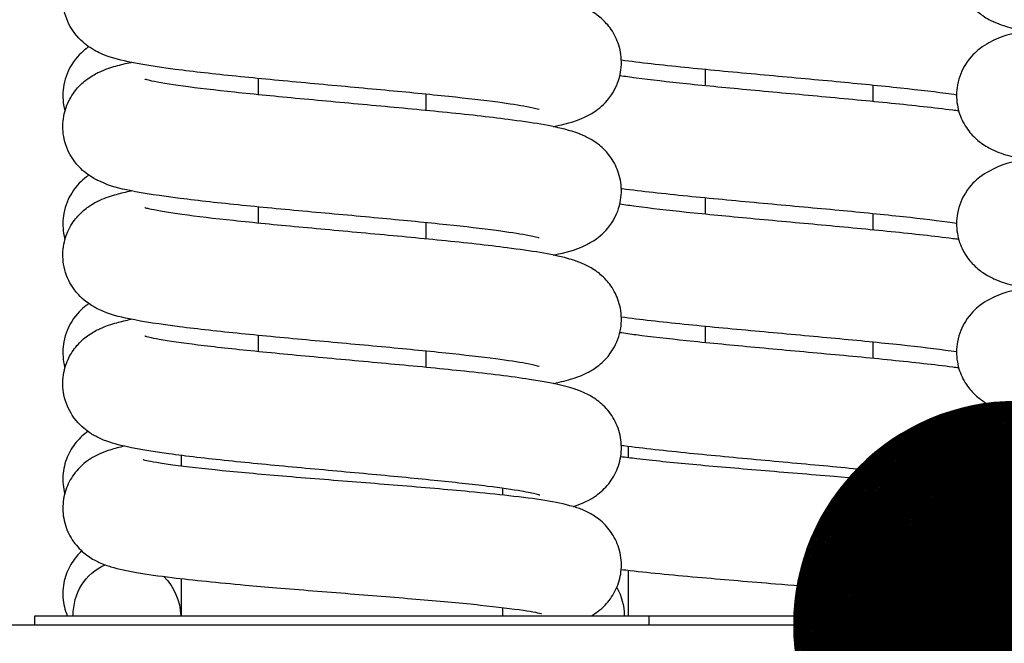
# Model space of a CAD drawing. Units: millimetres. Extents: x 49215 to 52579, y -20005 to -18816.
# Drawn here: x 49996 to 49997, y -18863 to -18862 of the extents above; entities that cross this region are included whole.
import ezdxf

# ---------------------------------------------------------------- set-up
doc = ezdxf.new("R2010")
doc.units = ezdxf.units.MM

# ---------------------------------------------------------------- blocks, each defined once
blk = doc.blocks.new('POINT')
h = blk.add_hatch()
h.set_pattern_fill('ANSI37', color=1, scale=0.02, style=0)
h.set_pattern_definition([(45, (0, 0), (-0.001767767, 0.001767767), []), (135, (0, 0), (-0.001767767, -0.001767767), [])])
h.paths.add_polyline_path([(0.5, 0, 1), (-0.5, 0, 1)])
at = {"color": 1}
blk.add_circle((0, 0), 0.5, dxfattribs=at)

msp = doc.modelspace()

# ---------------------------------------------------------------- linework, layer by layer
at = {"color": 1, "linetype": 'Continuous'}
for p, q in [((49996.864083, -18862.138651), (49996.864083, -18862.16775)), ((49996.064083, -18862.155294), (49996.064083, -18862.184393)), ((49997.164083, -18862.166813), (49997.164083, -18862.195913)), ((49996.364083, -18862.183456), (49996.364083, -18862.212556)), ((49996.864083, -18862.368724), (49996.864083, -18862.397824)), ((49996.064083, -18862.385367), (49996.064083, -18862.414466)), ((49997.164083, -18862.396886), (49997.164083, -18862.425986)), ((49996.364083, -18862.413529), (49996.364083, -18862.442629)), ((49996.864083, -18862.598797), (49996.864083, -18862.627897)), ((49996.064083, -18862.61544), (49996.064083, -18862.64454)), ((49996.364083, -18862.643602), (49996.364083, -18862.672702)), ((49997.164083, -18862.626959), (49997.164083, -18862.656059)), ((49996.726583, -18862.834683), (49996.726583, -18862.813923)), ((49995.926583, -18862.849697), (49995.926583, -18862.830566)), ((49997.301583, -18862.887034), (49997.301583, -18862.872742)), ((49996.501583, -18862.901501), (49996.501583, -18862.889388)), ((49996.726583, -18863.117462), (49996.726583, -18863.036092)), ((49995.926583, -18863.117462), (49995.926583, -18863.051102)), ((49997.301583, -18863.117462), (49997.301583, -18863.088331)), ((49995.664083, -18863.117462), (49996.764083, -18863.117462)), ((49995.664083, -18863.133691), (49995.664083, -18863.117462)), ((49996.501583, -18863.117462), (49996.501583, -18863.102805)), ((49996.764083, -18863.117462), (49997.264083, -18863.117462)), ((49996.764083, -18863.133691), (49996.764083, -18863.117462)), ((49997.264083, -18863.117462), (49998.364083, -18863.117462)), ((49997.264083, -18863.133691), (49997.264083, -18863.117462)), ((49994.676583, -18863.133691), (49999.676583, -18863.133691))]:
    msp.add_line(p, q, dxfattribs=at)
at = {"color": 1, "linetype": 'Continuous', "extrusion": (0, 0, -1)}
for centre, major_axis, ratio, start_param, end_param in [((49996.599186, -18862.806601), (-0.032071, -0.094718), 0.95874893, 6.27286955, 6.28318531), ((49996.599186, -18863.017878), (0.032071, 0.094718), 0.95874893, 6.24710251, 6.24812558), ((49995.82898, -18863.118296), (-0.032071, 0.094718), 0.95874893, 5.03466036, 6.20268723), ((49995.82898, -18863.118296), (-0.032071, 0.094718), 0.95874893, 1.09029387, 1.87630721), ((49996.620599, -18863.118296), (0.045379, 0.089111), 0.97961416, 0.56745804, 1.09967542), ((49996.105937, -18862.967878), (-0.009466, -0.099551), 0.26923962, 6.27988342, 6.28071012), ((49997.085988, -18862.967878), (-0.009266, -0.09957), 0.17901283, 6.2810163, 6.28155879)]:
    msp.add_ellipse(centre, major_axis=major_axis, ratio=ratio, start_param=start_param, end_param=end_param, dxfattribs=at)
at = {"color": 1, "linetype": 'Continuous'}
for points, knots in [([(49997.436511, -18861.840332), (49997.43498, -18861.840645), (49997.433464, -18861.840962), (49997.412297, -18861.845475), (49997.397836, -18861.847118), (49997.366949, -18861.864067), (49997.361783, -18861.867201), (49997.348237, -18861.877657), (49997.338925, -18861.885837), (49997.323989, -18861.909766), (49997.318406, -18861.922263), (49997.313666, -18861.948281), (49997.313566, -18861.960832), (49997.31743, -18861.98392), (49997.32124, -18861.994333), (49997.330853, -18862.012989), (49997.336766, -18862.020579), (49997.349227, -18862.034013), (49997.35555, -18862.038889), (49997.36895, -18862.048088), (49997.375344, -18862.051277), (49997.393339, -18862.059427), (49997.402966, -18862.062225), (49997.443068, -18862.072857), (49997.477424, -18862.078013), (49997.5562, -18862.088108), (49997.596071, -18862.092456), (49997.679608, -18862.10085), (49997.72286, -18862.104892), (49997.80959, -18862.112869), (49997.853029, -18862.116803), (49997.935791, -18862.124578), (49997.975159, -18862.128422), (49998.045372, -18862.135937), (49998.076433, -18862.13962), (49998.12554, -18862.146466), (49998.144573, -18862.149736), (49998.160458, -18862.153225), (49998.163694, -18862.154054), (49998.166548, -18862.15487), (49998.167136, -18862.155071), (49998.167133, -18862.155068)], [34.09274013, 34.09274013, 34.09274013, 34.09274013, 34.11379757, 34.11379757, 34.38990982, 34.38990982, 34.43863218, 34.43863218, 34.50034625, 34.50034625, 34.54084001, 34.54084001, 34.57284396, 34.57284396, 34.60470514, 34.60470514, 34.6425345, 34.6425345, 34.69127173, 34.69127173, 34.76104616, 34.76104616, 34.91007757, 34.91007757, 35.35311993, 35.35311993, 35.70320837, 35.70320837, 36.03250783, 36.03250783, 36.35525596, 36.35525596, 36.67307607, 36.67307607, 36.98267377, 36.98267377, 37.26920896, 37.26920896, 37.3730435, 37.3730435, 37.43077509, 37.43077509, 37.43077509, 37.43077509]), ([(49996.567135, -18862.211109), (49996.567145, -18862.211119), (49996.566008, -18862.210734), (49996.560309, -18862.209208), (49996.553425, -18862.207642), (49996.53136, -18862.203513), (49996.513677, -18862.200763), (49996.467658, -18862.194599), (49996.437803, -18862.191133), (49996.369752, -18862.183924), (49996.331118, -18862.180171), (49996.249746, -18862.172543), (49996.206938, -18862.168666), (49996.121734, -18862.160826), (49996.079372, -18862.156863), (49995.999144, -18862.148807), (49995.961424, -18862.144718), (49995.89298, -18862.136132), (49995.863046, -18862.13173), (49995.819372, -18862.122907), (49995.804473, -18862.119838), (49995.777625, -18862.108513), (49995.769649, -18862.104908), (49995.751288, -18862.091729), (49995.741637, -18862.083986), (49995.72566, -18862.060198), (49995.719602, -18862.047934), (49995.713957, -18862.021845), (49995.713416, -18862.009168), (49995.716633, -18861.985734), (49995.720166, -18861.975092), (49995.729377, -18861.955998), (49995.735176, -18861.948145), (49995.747501, -18861.934244), (49995.753834, -18861.929156), (49995.767128, -18861.919682), (49995.773464, -18861.916394), (49995.790543, -18861.908353), (49995.79949, -18861.905587), (49995.817561, -18861.900493), (49995.826757, -18861.898286), (49995.836413, -18861.896277)], [18.84412013, 18.84412013, 18.84412013, 18.84412013, 18.92465728, 18.92465728, 19.08701716, 19.08701716, 19.32821506, 19.32821506, 19.61915764, 19.61915764, 19.92941831, 19.92941831, 20.24740885, 20.24740885, 20.57023291, 20.57023291, 20.89949091, 20.89949091, 21.24707896, 21.24707896, 21.49861446, 21.49861446, 21.58949546, 21.58949546, 21.65585037, 21.65585037, 21.69756516, 21.69756516, 21.72994278, 21.72994278, 21.76154923, 21.76154923, 21.79862511, 21.79862511, 21.84618118, 21.84618118, 21.91305283, 21.91305283, 22.04814458, 22.04814458, 22.17997601, 22.17997601, 22.17997601, 22.17997601]), ([(49996.591726, -18862.24139), (49996.592273, -18862.241278), (49996.592818, -18862.241166), (49996.612293, -18862.237125), (49996.62709, -18862.234466), (49996.65508, -18862.221183), (49996.6614, -18862.217877), (49996.676887, -18862.206758), (49996.686537, -18862.199014), (49996.702511, -18862.175226), (49996.708567, -18862.162961), (49996.71421, -18862.136872), (49996.71475, -18862.124196), (49996.711531, -18862.100763), (49996.707997, -18862.090121), (49996.698785, -18862.071028), (49996.692985, -18862.063176), (49996.68066, -18862.049276), (49996.674327, -18862.044189), (49996.661033, -18862.034715), (49996.654697, -18862.031428), (49996.637616, -18862.023387), (49996.628667, -18862.02062), (49996.590268, -18862.009799), (49996.558106, -18862.004869), (49996.48211, -18861.994801), (49996.442528, -18861.990395), (49996.359375, -18861.981927), (49996.316317, -18861.977871), (49996.229624, -18861.969874), (49996.186041, -18861.965933), (49996.102613, -18861.958141), (49996.062732, -18861.954288), (49995.99112, -18861.946743), (49995.959199, -18861.94304), (49995.907974, -18861.936102), (49995.887804, -18861.932778), (49995.869932, -18861.929035), (49995.866079, -18861.928102), (49995.862012, -18861.926996), (49995.861032, -18861.926669), (49995.861035, -18861.926671)], [18.11130559, 18.11130559, 18.11130559, 18.11130559, 18.11883936, 18.11883936, 18.38166623, 18.38166623, 18.44792947, 18.44792947, 18.51426959, 18.51426959, 18.55598102, 18.55598102, 18.58835753, 18.58835753, 18.6199646, 18.6199646, 18.65704246, 18.65704246, 18.70460163, 18.70460163, 18.77148066, 18.77148066, 18.90660653, 18.90660653, 19.33867373, 19.33867373, 19.69301997, 19.69301997, 20.02316873, 20.02316873, 20.34633833, 20.34633833, 20.66462581, 20.66462581, 20.97522974, 20.97522974, 21.26498349, 21.26498349, 21.37404501, 21.37404501, 21.44903929, 21.44903929, 21.44903929, 21.44903929]), ([(49997.436513, -18862.070404), (49997.434985, -18862.070717), (49997.433472, -18862.071033), (49997.412312, -18862.075545), (49997.397849, -18862.077194), (49997.366978, -18862.094123), (49997.361808, -18862.097257), (49997.348255, -18862.107713), (49997.338942, -18862.11589), (49997.323999, -18862.139818), (49997.318413, -18862.152314), (49997.313667, -18862.178333), (49997.313564, -18862.190884), (49997.317425, -18862.213974), (49997.321233, -18862.224388), (49997.330843, -18862.243047), (49997.336756, -18862.250639), (49997.349216, -18862.264076), (49997.355539, -18862.268954), (49997.368939, -18862.278155), (49997.375332, -18862.281344), (49997.393321, -18862.289493), (49997.402942, -18862.292291), (49997.443049, -18862.302928), (49997.477415, -18862.308084), (49997.55621, -18862.318183), (49997.596081, -18862.32253), (49997.679618, -18862.330924), (49997.72287, -18862.334966), (49997.809601, -18862.342943), (49997.853039, -18862.346877), (49997.9358, -18862.354652), (49997.975168, -18862.358496), (49998.04538, -18862.366011), (49998.07644, -18862.369694), (49998.125545, -18862.37654), (49998.144577, -18862.37981), (49998.16046, -18862.383299), (49998.163695, -18862.384127), (49998.166548, -18862.384943), (49998.167136, -18862.385144), (49998.167133, -18862.385141)], [40.3759182, 40.3759182, 40.3759182, 40.3759182, 40.39692902, 40.39692902, 40.67298226, 40.67298226, 40.72176463, 40.72176463, 40.78350406, 40.78350406, 40.82400544, 40.82400544, 40.85601157, 40.85601157, 40.88787096, 40.88787096, 40.92569537, 40.92569537, 40.97442484, 40.97442484, 41.04417959, 41.04417959, 41.19311294, 41.19311294, 41.63633614, 41.63633614, 41.98642091, 41.98642091, 42.31571959, 42.31571959, 42.63846732, 42.63846732, 42.95628697, 42.95628697, 43.26588366, 43.26588366, 43.5524156, 43.5524156, 43.65624496, 43.65624496, 43.7139604, 43.7139604, 43.7139604, 43.7139604]), ([(49995.76058, -18862.098384), (49995.759053, -18862.099447), (49995.75747, -18862.100604), (49995.748255, -18862.107713), (49995.738942, -18862.11589), (49995.723999, -18862.139818), (49995.718413, -18862.152314), (49995.713667, -18862.178333), (49995.713564, -18862.190884), (49995.716132, -18862.206243), (49995.716969, -18862.20991), (49995.717963, -18862.213431)], [40.708357161, 40.708357161, 40.708357161, 40.708357161, 40.72176463, 40.72176463, 40.783504064, 40.783504064, 40.824005443, 40.824005443, 40.856011568, 40.856011568, 40.866486285, 40.866486285, 40.866486285, 40.866486285]), ([(49996.567134, -18862.441181), (49996.567144, -18862.441191), (49996.565876, -18862.440765), (49996.559718, -18862.439137), (49996.552524, -18862.437525), (49996.529674, -18862.433306), (49996.511524, -18862.430519), (49996.464587, -18862.424299), (49996.434331, -18862.420817), (49996.365617, -18862.413585), (49996.326745, -18862.409825), (49996.245064, -18862.402187), (49996.202191, -18862.398307), (49996.117021, -18862.39046), (49996.07476, -18862.386494), (49995.994867, -18862.378427), (49995.957388, -18862.374331), (49995.889449, -18862.365707), (49995.859846, -18862.361289), (49995.815767, -18862.352136), (49995.800976, -18862.349497), (49995.772927, -18862.336133), (49995.766648, -18862.332835), (49995.751231, -18862.321753), (49995.741587, -18862.314002), (49995.725629, -18862.290214), (49995.71958, -18862.277945), (49995.713951, -18862.251858), (49995.713418, -18862.239183), (49995.716646, -18862.215755), (49995.720185, -18862.205116), (49995.729402, -18862.18603), (49995.735204, -18862.178182), (49995.747531, -18862.164289), (49995.753865, -18862.159205), (49995.76716, -18862.149736), (49995.773497, -18862.14645), (49995.79059, -18862.138407), (49995.799548, -18862.135641), (49995.81761, -18862.130555), (49995.826783, -18862.128354), (49995.836415, -18862.12635)], [12.56093482, 12.56093482, 12.56093482, 12.56093482, 12.64614539, 12.64614539, 12.81141227, 12.81141227, 13.0551663, 13.0551663, 13.34722943, 13.34722943, 13.65790099, 13.65790099, 13.97609149, 13.97609149, 14.29909627, 14.29909627, 14.62870334, 14.62870334, 14.97764636, 14.97764636, 15.24084181, 15.24084181, 15.306485, 15.306485, 15.37274306, 15.37274306, 15.41443573, 15.41443573, 15.44680615, 15.44680615, 15.47841668, 15.47841668, 15.51550552, 15.51550552, 15.56308196, 15.56308196, 15.63000212, 15.63000212, 15.76531827, 15.76531827, 15.89680398, 15.89680398, 15.89680398, 15.89680398]), ([(49996.713971, -18862.122081), (49996.747389, -18862.126474), (49996.785783, -18862.130746), (49996.867517, -18862.139084), (49996.91055, -18862.143141), (49996.997235, -18862.15114), (49997.040833, -18862.155083), (49997.124336, -18862.162877), (49997.164276, -18862.16673), (49997.236048, -18862.174279), (49997.268069, -18862.177984), (49997.301529, -18862.182501), (49997.308025, -18862.183423), (49997.314122, -18862.184331)], [36.40372025, 36.40372025, 36.40372025, 36.40372025, 36.74727855, 36.74727855, 37.07753298, 37.07753298, 37.40075315, 37.40075315, 37.71909463, 37.71909463, 38.02981195, 38.02981195, 38.10966793, 38.10966793, 38.10966793, 38.10966793]), ([(49996.711392, -18862.14984), (49996.720242, -18862.151173), (49996.729987, -18862.152541), (49996.766452, -18862.157326), (49996.797073, -18862.160823), (49996.866387, -18862.168076), (49996.905472, -18862.171841), (49996.987426, -18862.179488), (49997.030353, -18862.183371), (49997.115482, -18862.191224), (49997.157644, -18862.195194), (49997.237219, -18862.203271), (49997.274473, -18862.207374), (49997.310803, -18862.212037), (49997.314346, -18862.212499), (49997.317832, -18862.212962)], [42.5701768, 42.5701768, 42.5701768, 42.5701768, 42.68856488, 42.68856488, 42.98162398, 42.98162398, 43.2926621, 43.2926621, 43.61103392, 43.61103392, 43.93420706, 43.93420706, 44.26414763, 44.26414763, 44.30045521, 44.30045521, 44.30045521, 44.30045521]), ([(49996.591713, -18862.471466), (49996.592666, -18862.471271), (49996.593613, -18862.471075), (49996.613775, -18862.466844), (49996.628469, -18862.464505), (49996.657428, -18862.44996), (49996.663211, -18862.446751), (49996.6778, -18862.436047), (49996.687341, -18862.428178), (49996.703, -18862.404372), (49996.708923, -18862.392035), (49996.714305, -18862.365962), (49996.714717, -18862.35332), (49996.711311, -18862.329985), (49996.707696, -18862.319408), (49996.698367, -18862.30044), (49996.692533, -18862.292663), (49996.680167, -18862.278898), (49996.673836, -18862.273872), (49996.660513, -18862.264479), (49996.654162, -18862.261221), (49996.636838, -18862.253155), (49996.62771, -18862.250382), (49996.588308, -18862.239466), (49996.554783, -18862.234406), (49996.476779, -18862.224255), (49996.43705, -18862.219881), (49996.3537, -18862.211453), (49996.310537, -18862.207405), (49996.223818, -18862.199419), (49996.180307, -18862.195481), (49996.097221, -18862.187698), (49996.057605, -18862.18385), (49995.986721, -18862.17632), (49995.955248, -18862.172627), (49995.905128, -18862.165737), (49995.885553, -18862.16244), (49995.868723, -18862.158827), (49995.865197, -18862.157948), (49995.86179, -18862.156997), (49995.86103, -18862.15674), (49995.861034, -18862.156744)], [11.82806674, 11.82806674, 11.82806674, 11.82806674, 11.84119089, 11.84119089, 12.10929947, 12.10929947, 12.167497, 12.167497, 12.23234476, 12.23234476, 12.27369967, 12.27369967, 12.30596221, 12.30596221, 12.3376373, 12.3376373, 12.37492692, 12.37492692, 12.42281876, 12.42281876, 12.49049691, 12.49049691, 12.62935654, 12.62935654, 13.07279755, 13.07279755, 13.42479567, 13.42479567, 13.75448859, 13.75448859, 14.07743544, 14.07743544, 14.39547981, 14.39547981, 14.70556584, 14.70556584, 14.99367259, 14.99367259, 15.10003308, 15.10003308, 15.16585397, 15.16585397, 15.16585397, 15.16585397]), ([(49997.436512, -18862.300477), (49997.434982, -18862.300791), (49997.433468, -18862.301107), (49997.412304, -18862.30562), (49997.397842, -18862.307266), (49997.366963, -18862.324204), (49997.361796, -18862.327339), (49997.348246, -18862.337795), (49997.338934, -18862.345973), (49997.323994, -18862.369902), (49997.318409, -18862.382398), (49997.313666, -18862.408416), (49997.313565, -18862.420968), (49997.317428, -18862.444057), (49997.321236, -18862.45447), (49997.330848, -18862.473127), (49997.336761, -18862.480719), (49997.349222, -18862.494154), (49997.355544, -18862.499031), (49997.368945, -18862.508231), (49997.375338, -18862.51142), (49997.39333, -18862.51957), (49997.402954, -18862.522368), (49997.443059, -18862.533002), (49997.47742, -18862.538158), (49997.556205, -18862.548255), (49997.596076, -18862.552603), (49997.679613, -18862.560997), (49997.722865, -18862.565039), (49997.809596, -18862.573015), (49997.853034, -18862.576949), (49997.935796, -18862.584725), (49997.975164, -18862.588568), (49998.045376, -18862.596084), (49998.076437, -18862.599767), (49998.125543, -18862.606612), (49998.144575, -18862.609883), (49998.160459, -18862.613371), (49998.163694, -18862.6142), (49998.166548, -18862.615016), (49998.167136, -18862.615217), (49998.167133, -18862.615214)], [46.65910696, 46.65910696, 46.65910696, 46.65910696, 46.68014128, 46.68014128, 46.95622405, 46.95622405, 47.00497637, 47.00497637, 47.06670312, 47.06670312, 47.10720069, 47.10720069, 47.13920572, 47.13920572, 47.17106601, 47.17106601, 47.20889289, 47.20889289, 47.25762625, 47.25762625, 47.32739083, 47.32739083, 47.4763732, 47.4763732, 47.91950633, 47.91950633, 48.2695929, 48.2695929, 48.59889196, 48.59889196, 48.92163988, 48.92163988, 49.23945976, 49.23945976, 49.54905694, 49.54905694, 49.83559048, 49.83559048, 49.93942237, 49.93942237, 49.9971457, 49.9971457, 49.9971457, 49.9971457]), ([(49995.760581, -18862.328456), (49995.759051, -18862.329522), (49995.757464, -18862.330681), (49995.748246, -18862.337795), (49995.738934, -18862.345973), (49995.723994, -18862.369902), (49995.718409, -18862.382398), (49995.713666, -18862.408416), (49995.713565, -18862.420968), (49995.716134, -18862.436321), (49995.716969, -18862.439985), (49995.717962, -18862.443502)], [46.99153999, 46.99153999, 46.99153999, 46.99153999, 47.00497637, 47.00497637, 47.066703118, 47.066703118, 47.107200688, 47.107200688, 47.139205722, 47.139205722, 47.149669553, 47.149669553, 47.149669553, 47.149669553]), ([(49996.567134, -18862.671254), (49996.567143, -18862.671264), (49996.565824, -18862.670822), (49996.559485, -18862.669154), (49996.55217, -18862.667524), (49996.529017, -18862.663271), (49996.510689, -18862.660471), (49996.463402, -18862.654229), (49996.432995, -18862.650741), (49996.364031, -18862.6435), (49996.325069, -18862.639738), (49996.243274, -18862.632096), (49996.200378, -18862.628215), (49996.115224, -18862.620366), (49996.073003, -18862.616398), (49995.993241, -18862.608327), (49995.955855, -18862.604228), (49995.888108, -18862.595589), (49995.858633, -18862.591166), (49995.814353, -18862.581871), (49995.799663, -18862.579542), (49995.770674, -18862.564961), (49995.764904, -18862.561753), (49995.750336, -18862.551058), (49995.740799, -18862.543184), (49995.725149, -18862.519377), (49995.719231, -18862.507038), (49995.713858, -18862.480965), (49995.71345, -18862.468324), (49995.716863, -18862.444993), (49995.72048, -18862.434418), (49995.729813, -18862.415455), (49995.735648, -18862.40768), (49995.748016, -18862.393919), (49995.754346, -18862.388895), (49995.76767, -18862.379506), (49995.774022, -18862.376248), (49995.791354, -18862.368181), (49995.800489, -18862.365408), (49995.818409, -18862.360446), (49995.827209, -18862.358349), (49995.836441, -18862.356427)], [6.27774951, 6.27774951, 6.27774951, 6.27774951, 6.36476741, 6.36476741, 6.53115043, 6.53115043, 6.77586675, 6.77586675, 7.06834654, 7.06834654, 7.37917129, 7.37917129, 7.69743721, 7.69743721, 8.02051149, 8.02051149, 8.35025526, 8.35025526, 8.69973964, 8.69973964, 8.96798819, 8.96798819, 9.02599402, 9.02599402, 9.09079429, 9.09079429, 9.13213731, 9.13213731, 9.16439611, 9.16439611, 9.19607356, 9.19607356, 9.23337035, 9.23337035, 9.28127345, 9.28127345, 9.34897891, 9.34897891, 9.48796748, 9.48796748, 9.61381581, 9.61381581, 9.61381581, 9.61381581]), ([(49996.713969, -18862.352154), (49996.714519, -18862.352226), (49996.715072, -18862.352298), (49996.750075, -18862.356873), (49996.789767, -18862.361255), (49996.873068, -18862.369692), (49996.916205, -18862.373742), (49997.002919, -18862.381731), (49997.046449, -18862.385669), (49997.129621, -18862.393455), (49997.169303, -18862.397304), (49997.240368, -18862.404838), (49997.271951, -18862.408533), (49997.303669, -18862.412878), (49997.309034, -18862.413644), (49997.314122, -18862.414402)], [42.68689597, 42.68689597, 42.68689597, 42.68689597, 42.69256416, 42.69256416, 43.04511584, 43.04511584, 43.37491891, 43.37491891, 43.6979203, 43.6979203, 44.01602499, 44.01602499, 44.32624063, 44.32624063, 44.39286911, 44.39286911, 44.39286911, 44.39286911]), ([(49996.592012, -18862.701487), (49996.595705, -18862.700725), (49996.599313, -18862.699943), (49996.613943, -18862.696601), (49996.624203, -18862.693942), (49996.641091, -18862.687758), (49996.646722, -18862.685478), (49996.658359, -18862.679503), (49996.663966, -18862.676321), (49996.67826, -18862.665718), (49996.687749, -18862.657784), (49996.703251, -18862.63396), (49996.709104, -18862.621588), (49996.714351, -18862.595524), (49996.714697, -18862.5829), (49996.711194, -18862.559617), (49996.707538, -18862.549074), (49996.698148, -18862.530171), (49996.692297, -18862.522434), (49996.67991, -18862.508738), (49996.673581, -18862.503744), (49996.660242, -18862.494393), (49996.653883, -18862.49115), (49996.636426, -18862.483068), (49996.627201, -18862.480291), (49996.587437, -18862.469373), (49996.553421, -18862.464265), (49996.47474, -18862.454093), (49996.434952, -18862.44973), (49996.351524, -18862.441317), (49996.308322, -18862.437272), (49996.221597, -18862.42929), (49996.178116, -18862.425354), (49996.095165, -18862.417573), (49996.055654, -18862.413728), (49995.985052, -18862.406204), (49995.953753, -18862.402515), (49995.90406, -18862.395643), (49995.884714, -18862.392358), (49995.868284, -18862.388796), (49995.864881, -18862.387938), (49995.861714, -18862.387045), (49995.86103, -18862.386813), (49995.861034, -18862.386816)], [5.54642819, 5.54642819, 5.54642819, 5.54642819, 5.59713985, 5.59713985, 5.75675774, 5.75675774, 5.83015375, 5.83015375, 5.88568002, 5.88568002, 5.94981054, 5.94981054, 5.9909822, 5.9909822, 6.0231877, 6.0231877, 6.05489975, 6.05489975, 6.09230079, 6.09230079, 6.1403674, 6.1403674, 6.20847118, 6.20847118, 6.34935139, 6.34935139, 6.79616196, 6.79616196, 7.14732845, 7.14732845, 7.47685264, 7.47685264, 7.79971504, 7.79971504, 8.11766496, 8.11766496, 8.42754656, 8.42754656, 8.71499753, 8.71499753, 8.82029769, 8.82029769, 8.88266866, 8.88266866, 8.88266866, 8.88266866]), ([(49996.711392, -18862.379913), (49996.720242, -18862.381246), (49996.729989, -18862.382614), (49996.766455, -18862.3874), (49996.797077, -18862.390896), (49996.866391, -18862.39815), (49996.905477, -18862.401915), (49996.987432, -18862.409562), (49997.030359, -18862.413445), (49997.115487, -18862.421298), (49997.157649, -18862.425267), (49997.237224, -18862.433345), (49997.274477, -18862.437447), (49997.310806, -18862.44211), (49997.314347, -18862.442572), (49997.317832, -18862.443035)], [48.8533603, 48.8533603, 48.8533603, 48.8533603, 48.97176213, 48.97176213, 49.26482246, 49.26482246, 49.57586104, 49.57586104, 49.89423309, 49.89423309, 50.21740645, 50.21740645, 50.54734744, 50.54734744, 50.58364044, 50.58364044, 50.58364044, 50.58364044]), ([(49997.436512, -18862.53055), (49997.434983, -18862.530864), (49997.43347, -18862.53118), (49997.412308, -18862.535692), (49997.397845, -18862.537339), (49997.36697, -18862.554273), (49997.361802, -18862.557408), (49997.34825, -18862.567863), (49997.338938, -18862.576041), (49997.323996, -18862.59997), (49997.318411, -18862.612466), (49997.313667, -18862.638484), (49997.313565, -18862.651036), (49997.317426, -18862.674125), (49997.321235, -18862.684539), (49997.330845, -18862.703197), (49997.336759, -18862.710789), (49997.349219, -18862.724225), (49997.355541, -18862.729102), (49997.368942, -18862.738302), (49997.375335, -18862.741492), (49997.393325, -18862.749641), (49997.402948, -18862.752439), (49997.443054, -18862.763075), (49997.477417, -18862.768231), (49997.556208, -18862.778328), (49997.596078, -18862.782676), (49997.679616, -18862.79107), (49997.722868, -18862.795112), (49997.809598, -18862.803088), (49997.853036, -18862.807023), (49997.935798, -18862.814798), (49997.975166, -18862.818642), (49998.045378, -18862.826157), (49998.076438, -18862.82984), (49998.125544, -18862.836686), (49998.144576, -18862.839956), (49998.160459, -18862.843445), (49998.163695, -18862.844273), (49998.166548, -18862.845089), (49998.167136, -18862.84529), (49998.167133, -18862.845287)], [52.94229054, 52.94229054, 52.94229054, 52.94229054, 52.9633134, 52.9633134, 53.23938173, 53.23938173, 53.28814875, 53.28814875, 53.3498817, 53.3498817, 53.39038113, 53.39038113, 53.4223867, 53.4223867, 53.45424655, 53.45424655, 53.49207222, 53.49207222, 53.54080368, 53.54080368, 53.61056345, 53.61056345, 53.75952183, 53.75952183, 54.20269912, 54.20269912, 54.5527848, 54.5527848, 54.88208367, 54.88208367, 55.2048315, 55.2048315, 55.52265127, 55.52265127, 55.8322482, 55.8322482, 56.11878095, 56.11878095, 56.22261158, 56.22261158, 56.28033101, 56.28033101, 56.28033101, 56.28033101]), ([(49995.76058, -18862.558531), (49995.759051, -18862.559595), (49995.757467, -18862.560752), (49995.74825, -18862.567863), (49995.738938, -18862.576041), (49995.723996, -18862.59997), (49995.718411, -18862.612466), (49995.713667, -18862.638484), (49995.713565, -18862.651036), (49995.716133, -18862.666391), (49995.716969, -18862.670056), (49995.717962, -18862.673574)], [53.274730213, 53.274730213, 53.274730213, 53.274730213, 53.288148746, 53.288148746, 53.349881699, 53.349881699, 53.390381133, 53.390381133, 53.422386701, 53.422386701, 53.432853759, 53.432853759, 53.432853759, 53.432853759]), ([(49996.567116, -18862.901319), (49996.566911, -18862.90125), (49996.564774, -18862.900581), (49996.555791, -18862.898373), (49996.546694, -18862.896499), (49996.519194, -18862.891788), (49996.498393, -18862.888808), (49996.446358, -18862.882299), (49996.413939, -18862.878735), (49996.341721, -18862.871385), (49996.301624, -18862.867593), (49996.218442, -18862.859903), (49996.175324, -18862.856005), (49996.090571, -18862.848119), (49996.04899, -18862.844133), (49995.971165, -18862.835997), (49995.935126, -18862.831857), (49995.870005, -18862.822967), (49995.842372, -18862.818498), (49995.804462, -18862.809056), (49995.792599, -18862.806248), (49995.769781, -18862.794525), (49995.764179, -18862.791343), (49995.749892, -18862.780743), (49995.740405, -18862.772807), (49995.724907, -18862.748983), (49995.719057, -18862.736609), (49995.713814, -18862.710545), (49995.71347, -18862.697922), (49995.716976, -18862.67464), (49995.720633, -18862.664099), (49995.730025, -18862.645198), (49995.735876, -18862.637461), (49995.748264, -18862.623768), (49995.754593, -18862.618774), (49995.767932, -18862.609425), (49995.774291, -18862.606182), (49995.791752, -18862.5981), (49995.800981, -18862.595322), (49995.818832, -18862.590422), (49995.827435, -18862.588381), (49995.836454, -18862.586503)], [0, 0, 0, 0, 0.10792196, 0.10792196, 0.29000377, 0.29000377, 0.54720703, 0.54720703, 0.84486099, 0.84486099, 1.15761423, 1.15761423, 1.47687835, 1.47687835, 1.80094908, 1.80094908, 2.13280479, 2.13280479, 2.49145487, 2.49145487, 2.68867119, 2.68867119, 2.74412704, 2.74412704, 2.80823701, 2.80823701, 2.84940329, 2.84940329, 2.88160714, 2.88160714, 2.91332029, 2.91332029, 2.95072463, 2.95072463, 2.9987964, 2.9987964, 3.06691281, 3.06691281, 3.20785333, 3.20785333, 3.3307525, 3.3307525, 3.3307525, 3.3307525]), ([(49996.713968, -18862.582226), (49996.747137, -18862.586587), (49996.785202, -18862.590828), (49996.866539, -18862.599135), (49996.909553, -18862.603194), (49996.996231, -18862.611195), (49997.039841, -18862.615138), (49997.1234, -18862.622934), (49997.163385, -18862.626788), (49997.235281, -18862.634339), (49997.267377, -18862.638046), (49997.301148, -18862.642594), (49997.307847, -18862.643543), (49997.314122, -18862.644477)], [48.97007847, 48.97007847, 48.97007847, 48.97007847, 49.3110607, 49.3110607, 49.64139706, 49.64139706, 49.96465616, 49.96465616, 50.28303893, 50.28303893, 50.59384254, 50.59384254, 50.6760362, 50.6760362, 50.6760362, 50.6760362]), ([(49996.631257, -18862.711883), (49996.605371, -18862.703118), (49996.581306, -18862.699117), (49996.516588, -18862.689229), (49996.477348, -18862.684487), (49996.394654, -18862.675615), (49996.352402, -18862.671506), (49996.266204, -18862.66343), (49996.22236, -18862.659463), (49996.137174, -18862.651617), (49996.095817, -18862.647738), (49996.020026, -18862.640107), (49995.985465, -18862.636349), (49995.927675, -18862.629167), (49995.903885, -18862.625696), (49995.87961, -18862.621298), (49995.873643, -18862.620073), (49995.865661, -18862.618223), (49995.863071, -18862.617516), (49995.861316, -18862.616986), (49995.861031, -18862.616886), (49995.861032, -18862.616887)], [0, 0, 0, 0, 0.36873887, 0.36873887, 0.74847726, 0.74847726, 1.08211351, 1.08211351, 1.40677957, 1.40677957, 1.72650003, 1.72650003, 2.03990147, 2.03990147, 2.33813324, 2.33813324, 2.46176739, 2.46176739, 2.5595406, 2.5595406, 2.59948335, 2.59948335, 2.59948335, 2.59948335]), ([(49996.711392, -18862.609986), (49996.720241, -18862.611319), (49996.729988, -18862.612687), (49996.766454, -18862.617472), (49996.797075, -18862.620969), (49996.866389, -18862.628222), (49996.905475, -18862.631988), (49996.987429, -18862.639635), (49997.030356, -18862.643518), (49997.115484, -18862.651371), (49997.157647, -18862.65534), (49997.237222, -18862.663418), (49997.274475, -18862.66752), (49997.310804, -18862.672183), (49997.314347, -18862.672645), (49997.317832, -18862.673108)], [55.13654419, 55.13654419, 55.13654419, 55.13654419, 55.25494158, 55.25494158, 55.5480013, 55.5480013, 55.85903966, 55.85903966, 56.1774116, 56.1774116, 56.50058485, 56.50058485, 56.83052563, 56.83052563, 56.86682579, 56.86682579, 56.86682579, 56.86682579]), ([(49996.627437, -18862.921958), (49996.639125, -18862.918394), (49996.651634, -18862.913912), (49996.673923, -18862.898889), (49996.681845, -18862.892244), (49996.695531, -18862.876281), (49996.701481, -18862.866954), (49996.710144, -18862.846633), (49996.71293, -18862.835393), (49996.714658, -18862.812641), (49996.713557, -18862.800856), (49996.707699, -18862.778784), (49996.702867, -18862.768235), (49996.690827, -18862.75001), (49996.683494, -18862.742131), (49996.66902, -18862.729983), (49996.66183, -18862.725464), (49996.647991, -18862.718125), (49996.641347, -18862.715428), (49996.633499, -18862.712634), (49996.631969, -18862.712113), (49996.630449, -18862.711614)], [1.66052763, 1.66052763, 1.66052763, 1.66052763, 1.95885425, 1.95885425, 2.10765109, 2.10765109, 2.2497193, 2.2497193, 2.3933867, 2.3933867, 2.53938585, 2.53938585, 2.68523533, 2.68523533, 2.83043805, 2.83043805, 2.97087889, 2.97087889, 3.12877952, 3.12877952, 3.16757238, 3.16757238, 3.16757238, 3.16757238]), ([(49997.406707, -18862.765942), (49997.393137, -18862.769715), (49997.378842, -18862.773866), (49997.353408, -18862.791168), (49997.345304, -18862.798095), (49997.331777, -18862.81434), (49997.326075, -18862.823553), (49997.317714, -18862.843718), (49997.315052, -18862.854947), (49997.313552, -18862.877613), (49997.314755, -18862.889323), (49997.320772, -18862.911231), (49997.325665, -18862.921689), (49997.337789, -18862.93973), (49997.345147, -18862.94752), (49997.35959, -18862.959461), (49997.366727, -18862.963882), (49997.380324, -18862.970987), (49997.386794, -18862.97358), (49997.404212, -18862.979708), (49997.414677, -18862.982309), (49997.456006, -18862.991187), (49997.494076, -18862.996378), (49997.581807, -18863.00631), (49997.630123, -18863.010969), (49997.680953, -18863.015544)], [0, 0, 0, 0, 0.35299545, 0.35299545, 0.50355762, 0.50355762, 0.6418134, 0.6418134, 0.78442203, 0.78442203, 0.92919415, 0.92919415, 1.07384611, 1.07384611, 1.21768801, 1.21768801, 1.35587386, 1.35587386, 1.50931572, 1.50931572, 1.79323559, 1.79323559, 2.52958871, 2.52958871, 3.17312882, 3.17312882, 3.17312882, 3.17312882]), ([(49995.758939, -18862.787441), (49995.751951, -18862.792433), (49995.744667, -18862.798861), (49995.731777, -18862.81434), (49995.726075, -18862.823553), (49995.717714, -18862.843718), (49995.715052, -18862.854947), (49995.713581, -18862.87718), (49995.714666, -18862.888435), (49995.71743, -18862.899031)], [0.366609371, 0.366609371, 0.366609371, 0.366609371, 0.503557617, 0.503557617, 0.641813404, 0.641813404, 0.78442203, 0.78442203, 0.923701784, 0.923701784, 0.923701784, 0.923701784]), ([(49996.713995, -18862.812305), (49996.715561, -18862.812509), (49996.717139, -18862.812714), (49996.753351, -18862.817397), (49996.793137, -18862.82176), (49996.876563, -18862.830174), (49996.919762, -18862.83422), (49997.006488, -18862.842202), (49997.04997, -18862.846138), (49997.132925, -18862.853918), (49997.172441, -18862.857764), (49997.243053, -18862.865288), (49997.274359, -18862.868977), (49997.304993, -18862.873212), (49997.309652, -18862.873882), (49997.314101, -18862.874545)], [55.25333752, 55.25333752, 55.25333752, 55.25333752, 55.26947784, 55.26947784, 55.62067424, 55.62067424, 55.95020457, 55.95020457, 56.27307006, 56.27307006, 56.59102347, 56.59102347, 56.90091263, 56.90091263, 56.95916189, 56.95916189, 56.95916189, 56.95916189]), ([(49995.799366, -18862.820487), (49995.793641, -18862.822248), (49995.787758, -18862.82429), (49995.776911, -18862.829025), (49995.772229, -18862.83132), (49995.762551, -18862.837021), (49995.757537, -18862.840413), (49995.745094, -18862.850649), (49995.737635, -18862.858549), (49995.725822, -18862.876228), (49995.721171, -18862.886035), (49995.715038, -18862.90711), (49995.713655, -18862.91868), (49995.714753, -18862.941375), (49995.717265, -18862.952773), (49995.725578, -18862.973605), (49995.731492, -18862.983286), (49995.744926, -18862.999378), (49995.752541, -18863.006002), (49995.766711, -18863.015866), (49995.773364, -18863.019383), (49995.786828, -18863.025502), (49995.793491, -18863.027807), (49995.814701, -18863.034263), (49995.82909, -18863.037174), (49995.864514, -18863.043275), (49995.885831, -18863.046236), (49995.947184, -18863.053651), (49995.99215, -18863.058126), (49996.058789, -18863.064162), (49996.077491, -18863.065801), (49996.096537, -18863.067435)], [0, 0, 0, 0, 0.14847171, 0.14847171, 0.24887848, 0.24887848, 0.3448064, 0.3448064, 0.48933034, 0.48933034, 0.6252461, 0.6252461, 0.76818215, 0.76818215, 0.911719, 0.911719, 1.05519679, 1.05519679, 1.19624539, 1.19624539, 1.33145345, 1.33145345, 1.49962341, 1.49962341, 1.8824912, 1.8824912, 2.29847595, 2.29847595, 2.93872928, 2.93872928, 3.17697303, 3.17697303, 3.17697303, 3.17697303]), ([(49997.095225, -18862.868306), (49997.052053, -18862.864681), (49997.00697, -18862.861007), (49996.921364, -18862.853861), (49996.879655, -18862.850291), (49996.804674, -18862.843343), (49996.770242, -18862.839864), (49996.731263, -18862.83529), (49996.721606, -18862.834079), (49996.712733, -18862.832889)], [0, 0, 0, 0, 0.52858339, 0.52858339, 1.04218565, 1.04218565, 1.54456397, 1.54456397, 1.72375207, 1.72375207, 1.72375207, 1.72375207]), ([(49996.115313, -18862.868319), (49996.074277, -18862.864802), (49996.034595, -18862.861237), (49995.965644, -18862.854359), (49995.935118, -18862.850935), (49995.899835, -18862.846172), (49995.889894, -18862.844682), (49995.874271, -18862.842039), (49995.868169, -18862.840845), (49995.86055, -18862.839131), (49995.858332, -18862.838493), (49995.858111, -18862.838424), (49995.858106, -18862.838422), (49995.858106, -18862.838422)], [0.00009335, 0.00009335, 0.00009335, 0.00009335, 0.5132303, 0.5132303, 1.00961968, 1.00961968, 1.24036296, 1.24036296, 1.44682182, 1.44682182, 1.61430239, 1.61430239, 1.62276009, 1.62276009, 1.62276009, 1.62276009]), ([(49996.62796, -18862.922113), (49996.596285, -18862.912701), (49996.561681, -18862.908351), (49996.491176, -18862.900286), (49996.467187, -18862.897829), (49996.402494, -18862.891689), (49996.35865, -18862.88795), (49996.270873, -18862.880776), (49996.225967, -18862.877241), (49996.159731, -18862.871944), (49996.137215, -18862.870128), (49996.115313, -18862.868319)], [0, 0, 0, 0, 0.82877512, 0.82877512, 1.1952746, 1.1952746, 1.7527481, 1.7527481, 2.28032272, 2.28032272, 2.55406616, 2.55406616, 2.55406616, 2.55406616]), ([(49997.31528, -18862.888577), (49997.279534, -18862.884453), (49997.236875, -18862.88035), (49997.160458, -18862.873649), (49997.128105, -18862.870967), (49997.095225, -18862.868306)], [2.1489936, 2.1489936, 2.1489936, 2.1489936, 2.75821595, 2.75821595, 3.16075067, 3.16075067, 3.16075067, 3.16075067]), ([(49996.714083, -18863.026629), (49996.714083, -18863.01502), (49996.712042, -18863.003263), (49996.704491, -18862.981878), (49996.698968, -18862.971948), (49996.685996, -18862.955165), (49996.678428, -18862.948102), (49996.66415, -18862.93757), (49996.65736, -18862.933788), (49996.644264, -18862.927569), (49996.638, -18862.925287), (49996.630698, -18862.922943), (49996.629372, -18862.922534), (49996.628054, -18862.922141)], [0, 0, 0, 0, 0.145926633, 0.145926633, 0.288240216, 0.288240216, 0.428889159, 0.428889159, 0.561955823, 0.561955823, 0.715318894, 0.715318894, 0.749770159, 0.749770159, 0.749770159, 0.749770159]), ([(49997.393199, -18862.975833), (49997.387495, -18862.977754), (49997.381459, -18862.980101), (49997.367624, -18862.986983), (49997.359515, -18862.991849), (49997.343959, -18863.004919), (49997.336456, -18863.013118), (49997.324887, -18863.031154), (49997.320454, -18863.040985), (49997.314728, -18863.062071), (49997.313561, -18863.07363), (49997.315048, -18863.09609), (49997.317691, -18863.107261), (49997.321918, -18863.117462)], [2.679087275, 2.679087275, 2.679087275, 2.679087275, 2.822983974, 2.822983974, 2.975410151, 2.975410151, 3.121240082, 3.121240082, 3.255573857, 3.255573857, 3.397654588, 3.397654588, 3.538606744, 3.538606744, 3.538606744, 3.538606744]), ([(49995.748042, -18863.001627), (49995.741669, -18863.007489), (49995.735522, -18863.014573), (49995.724887, -18863.031154), (49995.720454, -18863.040985), (49995.714728, -18863.062071), (49995.713561, -18863.07363), (49995.715048, -18863.09609), (49995.717691, -18863.107261), (49995.721918, -18863.117462)], [2.998007606, 2.998007606, 2.998007606, 2.998007606, 3.121240082, 3.121240082, 3.255573857, 3.255573857, 3.397654588, 3.397654588, 3.538606744, 3.538606744, 3.538606744, 3.538606744]), ([(49996.660583, -18863.117462), (49996.66833, -18863.112955), (49996.67698, -18863.106678), (49996.691559, -18863.091591), (49996.697791, -18863.08313), (49996.707514, -18863.064303), (49996.711056, -18863.053687), (49996.713648, -18863.037506), (49996.714083, -18863.03206), (49996.714083, -18863.026629)], [0, 0, 0, 0, 0.15601389, 0.15601389, 0.290836523, 0.290836523, 0.429002129, 0.429002129, 0.497265112, 0.497265112, 0.497265112, 0.497265112]), ([(49996.713772, -18863.034598), (49996.719013, -18863.035223), (49996.724381, -18863.035845), (49996.767428, -18863.040708), (49996.811734, -18863.044958), (49996.90053, -18863.052836), (49996.945494, -18863.056579), (49997.019085, -18863.06266), (49997.048286, -18863.065062), (49997.076751, -18863.067451)], [0.99547109, 0.99547109, 0.99547109, 0.99547109, 1.08450268, 1.08450268, 1.69351299, 1.69351299, 2.23197463, 2.23197463, 2.5802894, 2.5802894, 2.5802894, 2.5802894]), ([(49996.09656, -18863.067437), (49996.139055, -18863.070953), (49996.184127, -18863.074514), (49996.271036, -18863.08144), (49996.314032, -18863.084899), (49996.3928, -18863.091648), (49996.429725, -18863.095032), (49996.492272, -18863.101541), (49996.519144, -18863.104789), (49996.547332, -18863.109037), (49996.554582, -18863.110276), (49996.565925, -18863.112488), (49996.570012, -18863.113529), (49996.570898, -18863.113787)], [0, 0, 0, 0, 0.53154518, 0.53154518, 1.04780987, 1.04780987, 1.55376485, 1.55376485, 2.04430753, 2.04430753, 2.25478984, 2.25478984, 2.47484959, 2.47484959, 2.47484959, 2.47484959]), ([(49997.07676, -18863.067452), (49997.118995, -18863.070866), (49997.160532, -18863.074328), (49997.23434, -18863.081033), (49997.267838, -18863.084376), (49997.30221, -18863.088394), (49997.308666, -18863.089186), (49997.314772, -18863.089973)], [0, 0, 0, 0, 0.51661977, 0.51661977, 1.01769609, 1.01769609, 1.13993726, 1.13993726, 1.13993726, 1.13993726])]:
    msp.add_open_spline(points, degree=3, knots=knots, dxfattribs=at)
for points in [[(49995.824218, -18862.813925), (49995.815434, -18862.815858), (49995.807025, -18862.818048), (49995.798536, -18862.820747)], [(49996.570792, -18863.113756), (49996.5709, -18863.113787), (49996.570956, -18863.113805), (49996.570956, -18863.113805)]]:
    msp.add_open_spline(points, degree=3, dxfattribs=at)

# ---------------------------------------------------------------- block references
at = {"color": 1, "linetype": 'Continuous', "xscale": -0.8000000000001819, "yscale": 0.8000000000001819, "zscale": 0.8}
msp.add_blockref('POINT', (49997.422518, -18863.133691), dxfattribs=at)

doc.saveas('drawing.dxf')
